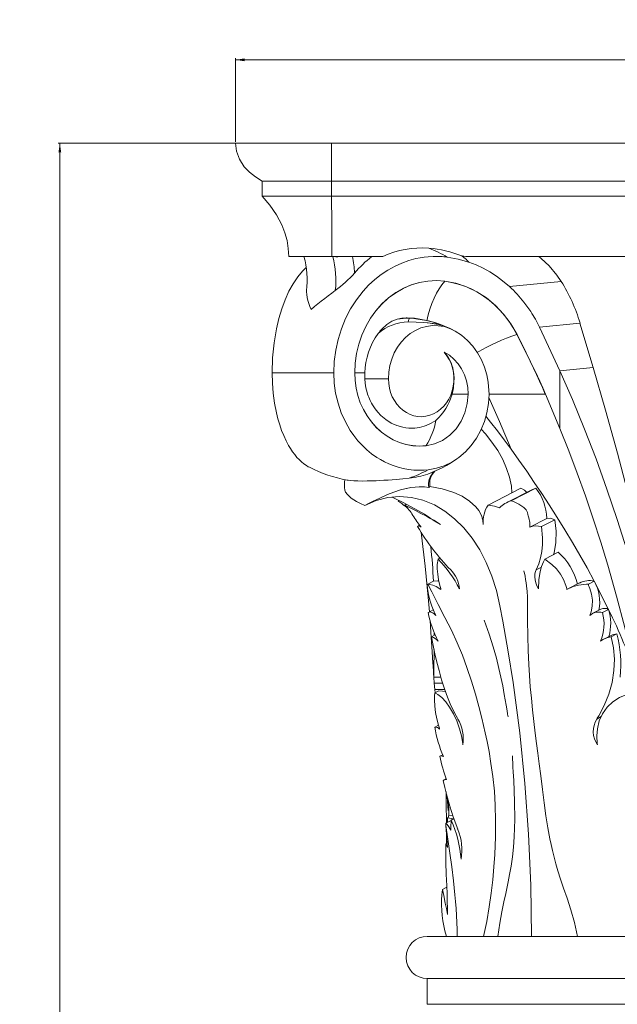
# Model space of a CAD drawing. Units: millimetres. Extents: x -17287 to 14764, y -2012 to 8694.
# Drawn here: x -4791 to -4396, y 4451 to 5102 of the extents above; entities that cross this region are included whole.
import ezdxf

# ---------------------------------------------------------------- set-up
doc = ezdxf.new("R2010")
doc.units = ezdxf.units.MM
doc.styles.add('SLDTEXTSTYLE0', font='TXT', dxfattribs={"width": 0.663})
doc.dimstyles.new('SLDDIMSTYLE0', dxfattribs={"dimtxt": 20, "dimasz": 6, "dimexe": 0, "dimexo": 0.0625, "dimgap": 5, "dimtad": 1, "dimtoh": 1, "dimdec": 0, "dimzin": 12, "dimdsep": 46, "dimtxsty": 'SLDTEXTSTYLE0', "dimsah": 1, "dimcen": 0.09, "dimadec": 0, "dimazin": 0, "dimtfac": 1, "dimtdec": 0, "dimtofl": 0, "dimtmove": 0, "dimatfit": 3, "dimfxl": 0, "dimtolj": 1, "dimtzin": 12, "dimarcsym": 0})

# ---------------------------------------------------------------- blocks, each defined once
blk = doc.blocks.new('*D48')
at = {"color": 7, "linetype": 'Continuous', "lineweight": 0}
for p, q in [((-4585.82, 5020.68), (-4765.75, 5020.68)), ((-4764.75, 1468.68), (-4764.75, 5020.68)), ((-4606.96, 1468.68), (-4765.75, 1468.68))]:
    blk.add_line(p, q, dxfattribs=at)
for points in [[(-4764.75, 5020.68), (-4765.65, 5014.68), (-4763.85, 5014.68)], [(-4764.75, 1468.68), (-4763.85, 1474.68), (-4765.65, 1474.68)]]:
    blk.add_solid(points, dxfattribs=at)
at = {"color": 7, "linetype": 'Continuous', "lineweight": 0, "insert": (-4790.98, 3290.22), "char_height": 20, "attachment_point": 1, "rotation": 90, "style": 'SLDTEXTSTYLE0'}
blk.add_mtext('3552', dxfattribs=at)
blk = doc.blocks.new('*D49')
at = {"color": 7, "linetype": 'Continuous', "lineweight": 0}
for p, q in [((-4648.46, 5021.68), (-4648.46, 5076.91)), ((-4648.46, 5075.91), (-3973.46, 5075.91)), ((-3973.46, 5021.68), (-3973.46, 5076.91))]:
    blk.add_line(p, q, dxfattribs=at)
for points in [[(-4648.46, 5075.91), (-4642.46, 5075.01), (-4642.46, 5076.81)], [(-3973.46, 5075.91), (-3979.46, 5076.81), (-3979.46, 5075.01)]]:
    blk.add_solid(points, dxfattribs=at)
at = {"color": 7, "linetype": 'Continuous', "lineweight": 0, "insert": (-4326.47, 5102.13), "char_height": 20, "attachment_point": 1, "style": 'SLDTEXTSTYLE0'}
blk.add_mtext('675', dxfattribs=at)

msp = doc.modelspace()

# ---------------------------------------------------------------- linework, layer by layer
at = {"color": 7, "linetype": 'Continuous', "lineweight": 15}
for p, q in [((-4648.46, 5020.68), (-4584.82, 5020.68)), ((-4584.82, 5020.68), (-4310.96, 5020.68)), ((-4630.84, 4995.68), (-4584.77, 4995.68)), ((-4630.84, 4995.68), (-4630.84, 4985.68)), ((-4584.77, 4995.68), (-4310.96, 4995.68)), ((-4584.77, 4985.68), (-4584.77, 4995.68)), ((-4630.84, 4985.68), (-4584.77, 4985.68)), ((-4584.77, 4985.68), (-4310.96, 4985.68)), ((-4584.72, 4945.68), (-4613.21, 4945.68)), ((-4550.92, 4945.68), (-4584.72, 4945.68)), ((-4580.82, 4945.34), (-4583.13, 4945.68)), ((-4495.82, 4945.68), (-4310.96, 4945.68)), ((-4494.04, 4942.05), (-4494.15, 4942.15)), ((-4489.07, 4940.14), (-4494.04, 4942.05)), ((-4447.66, 4945.68), (-4446.08, 4944.48)), ((-4446.08, 4944.48), (-4440.73, 4939.53)), ((-4440.73, 4939.53), (-4435.61, 4933.35)), ((-4509.72, 4929.43), (-4509.79, 4929.36)), ((-4466.99, 4925.82), (-4471.57, 4929.72)), ((-4432.79, 4929.27), (-4466.99, 4925.82)), ((-4435.61, 4933.35), (-4432.79, 4929.27)), ((-4452.98, 4909.27), (-4457.41, 4915.45)), ((-4420.33, 4901.67), (-4447.14, 4898.96)), ((-4411.57, 4872.31), (-4420.33, 4901.67)), ((-4506.35, 4898.07), (-4507.44, 4898.52)), ((-4433.65, 4870.08), (-4447.14, 4898.96)), ((-4462.15, 4894.12), (-4462.04, 4894.15)), ((-4462.11, 4894.04), (-4459.27, 4888.5)), ((-4462.04, 4894.15), (-4459.04, 4888.3)), ((-4459.04, 4888.3), (-4455.9, 4882)), ((-4455.9, 4882), (-4450.63, 4871.02)), ((-4450.63, 4871.02), (-4449.85, 4869.35)), ((-4449.85, 4869.35), (-4446.99, 4863.13)), ((-4433.65, 4870.08), (-4411.57, 4872.31)), ((-4433.65, 4870.08), (-4433.65, 4831.87)), ((-4624.2, 4868.68), (-4583.37, 4868.68)), ((-4569.51, 4868.68), (-4569.51, 4868.68)), ((-4562.88, 4868.68), (-4569.51, 4868.68)), ((-4562.86, 4864.68), (-4562.88, 4868.68)), ((-4562.86, 4864.68), (-4547.17, 4864.68)), ((-4481.1, 4862.39), (-4481.14, 4862.48)), ((-4481.06, 4862.47), (-4481.14, 4862.48)), ((-4481.06, 4862.47), (-4481.1, 4862.39)), ((-4446.99, 4863.13), (-4445.01, 4858.71)), ((-4480.57, 4854.68), (-4481.1, 4862.39)), ((-4445.01, 4858.71), (-4443.24, 4854.68)), ((-4494.43, 4854.68), (-4505.07, 4854.68)), ((-4480.57, 4854.68), (-4443.37, 4854.68)), ((-4443.37, 4854.68), (-4443.24, 4854.68)), ((-4443.24, 4854.68), (-4433.65, 4831.87)), ((-4522.15, 4820.44), (-4522.21, 4820.51)), ((-4516.78, 4803.48), (-4517.26, 4803.05)), ((-4519.69, 4793.44), (-4520.41, 4792.72)), ((-4459.4, 4792.43), (-4481.19, 4781.21)), ((-4451.73, 4791.56), (-4469.17, 4782.59)), ((-4449.5, 4792.43), (-4465.81, 4784.03)), ((-4451.69, 4791.47), (-4449.5, 4792.43)), ((-4540.76, 4784.03), (-4540.24, 4784.3)), ((-4536.35, 4781.21), (-4535.24, 4781.78)), ((-4442.33, 4772.37), (-4453.46, 4766.64)), ((-4437.03, 4771.48), (-4445.82, 4766.96)), ((-4527.84, 4766.96), (-4527.51, 4767.19)), ((-4526.48, 4767.83), (-4527.56, 4767.28)), ((-4514.33, 4745.47), (-4513.07, 4746.11)), ((-4434.82, 4750), (-4443.62, 4745.47)), ((-4445.87, 4740.05), (-4449.37, 4738.25)), ((-4521.05, 4728.85), (-4517.35, 4730.76)), ((-4420.69, 4729.6), (-4427.42, 4726.13)), ((-4410.91, 4730.76), (-4414.61, 4728.85)), ((-4410.88, 4730.71), (-4410.91, 4730.76)), ((-4401.4, 4712.07), (-4410.88, 4730.71)), ((-4517.45, 4711.76), (-4520.57, 4710.15)), ((-4406.49, 4712.3), (-4411.92, 4709.51)), ((-4401.4, 4712.07), (-4405.45, 4709.98)), ((-4518.58, 4693.93), (-4516.2, 4695.16)), ((-4516.79, 4696.51), (-4516.81, 4694.84)), ((-4399.8, 4694.87), (-4404.9, 4692.25)), ((-4395.97, 4695.9), (-4399.78, 4693.93)), ((-4516.9, 4663.29), (-4517.17, 4667.32)), ((-4517.17, 4667.32), (-4512.44, 4667.32)), ((-4516.49, 4659.06), (-4516.9, 4663.29)), ((-4516.9, 4663.29), (-4511.22, 4663.29)), ((-4516.23, 4656.91), (-4516.49, 4659.06)), ((-4516.49, 4659.06), (-4509.86, 4659.06)), ((-4516.35, 4656.85), (-4513.9, 4658.11)), ((-4406.28, 4641.1), (-4409.29, 4639.55)), ((-4514.04, 4635.41), (-4516.54, 4634.12)), ((-4497.88, 4622.45), (-4498.01, 4623.44)), ((-4408.94, 4623.44), (-4408.79, 4622.45)), ((-4511.25, 4615.93), (-4513.2, 4614.92)), ((-4508.93, 4599.95), (-4510.19, 4599.31)), ((-4509.13, 4600.52), (-4509.12, 4599.86)), ((-4509.13, 4600.52), (-4509.12, 4599.86)), ((-4508.21, 4588.13), (-4507.67, 4578.96)), ((-4507.44, 4583.23), (-4507.56, 4585.69)), ((-4507.44, 4583.23), (-4506.88, 4583.26)), ((-4504.6, 4575.77), (-4507.15, 4575.96)), ((-4505.64, 4572.44), (-4509.06, 4570.68)), ((-4508.12, 4571.16), (-4507.99, 4574.04)), ((-4507.99, 4574.03), (-4504.06, 4573.48)), ((-4503.86, 4573.58), (-4505.63, 4572.67)), ((-4508.71, 4562.79), (-4508.68, 4560.29)), ((-4508.27, 4557.28), (-4509.22, 4556.79)), ((-4509.22, 4556.79), (-4508.05, 4554.51)), ((-4508.68, 4560.29), (-4508.65, 4557.08)), ((-4508.65, 4557.08), (-4508.68, 4560.29)), ((-4508.6, 4557.11), (-4508.53, 4560.51)), ((-4508.49, 4528.12), (-4511.37, 4526.64)), ((-4508.68, 4495.68), (-4509.73, 4499.28)), ((-4100.46, 4495.68), (-4521.46, 4495.68)), ((-4501.66, 4495.68), (-4498.9, 4495.68)), ((-4491.88, 4495.68), (-4489.59, 4495.68)), ((-4100.46, 4467.68), (-4521.46, 4467.68)), ((-4521.46, 4467.68), (-4521.46, 4450.68)), ((-4521.46, 4450.68), (-4521.46, 4467.68)), ((-4100.46, 4450.68), (-4521.46, 4450.68))]:
    msp.add_line(p, q, dxfattribs=at)
at = {"color": 7, "linetype": 'Continuous', "lineweight": 15, "flags": 128}
for points in [[(-4648.46, 5020.68), (-4647.83, 5015.4), (-4645.88, 5010.14), (-4642.63, 5005.15), (-4639.26, 5001.57), (-4635.28, 4998.39), (-4630.84, 4995.68)], [(-4584.77, 4995.68), (-4584.79, 4999.21), (-4584.8, 5003.48), (-4584.81, 5008.31), (-4584.82, 5012.37), (-4584.82, 5016.54), (-4584.82, 5020.68)], [(-4630.84, 4985.68), (-4625.61, 4979.71), (-4621.21, 4973.33), (-4617.72, 4966.64), (-4615.74, 4961.47), (-4614.33, 4956.22), (-4613.49, 4950.94), (-4613.21, 4945.68)], [(-4584.72, 4945.68), (-4584.72, 4950.94), (-4584.72, 4956.22), (-4584.73, 4961.47), (-4584.73, 4966.64), (-4584.74, 4973.33), (-4584.76, 4979.71), (-4584.77, 4985.68)], [(-4583.37, 4868.68), (-4583.05, 4876.2), (-4582.08, 4883.67), (-4580.51, 4890.88), (-4578.31, 4897.94), (-4575.55, 4904.67), (-4572.18, 4911.16), (-4568.39, 4917.08), (-4564.01, 4922.69), (-4560.29, 4926.69), (-4556.2, 4930.46), (-4551.94, 4933.8), (-4547.51, 4936.74), (-4542.68, 4939.4), (-4538.19, 4941.41), (-4533.61, 4943.04), (-4528.94, 4944.31), (-4526.16, 4944.87), (-4523.43, 4945.29), (-4520.91, 4945.57), (-4517.47, 4945.77)], [(-4494.04, 4942.05), (-4500.91, 4944.02), (-4508.22, 4945.34)], [(-4498.63, 4946.14), (-4497.22, 4945.93), (-4495.82, 4945.68)], [(-4495.55, 4943.7), (-4497.15, 4945.12), (-4498.63, 4946.14)], [(-4601.65, 4938.48), (-4604.16, 4936.03), (-4607.25, 4932.25), (-4610.31, 4927.65), (-4613.02, 4922.69), (-4615.55, 4917.07), (-4617.74, 4911.16), (-4619.69, 4904.67), (-4621.28, 4897.94), (-4622.89, 4888.49), (-4623.87, 4878.7), (-4624.2, 4868.68)], [(-4480.05, 4935.56), (-4484.47, 4937.99), (-4489.07, 4940.14)], [(-4471.57, 4929.72), (-4475.71, 4932.77), (-4480.05, 4935.56)], [(-4569.51, 4868.68), (-4569.21, 4875.16), (-4568.31, 4881.56), (-4566.82, 4887.76), (-4564.78, 4893.74), (-4562.18, 4899.48), (-4559.08, 4904.85), (-4555.51, 4909.8), (-4551.49, 4914.32), (-4547.07, 4918.34), (-4542.33, 4921.78), (-4537.3, 4924.66), (-4531.99, 4926.93), (-4526.56, 4928.54), (-4521, 4929.5), (-4515.34, 4929.8), (-4509.72, 4929.43)], [(-4569.51, 4868.68), (-4569.21, 4875.15), (-4568.3, 4881.54), (-4566.83, 4887.74), (-4564.79, 4893.71), (-4562.19, 4899.44), (-4559.09, 4904.81), (-4555.53, 4909.75), (-4551.51, 4914.27), (-4547.09, 4918.28), (-4542.36, 4921.72), (-4537.33, 4924.59), (-4532.03, 4926.86), (-4526.6, 4928.47), (-4521.05, 4929.43), (-4515.4, 4929.73), (-4509.79, 4929.36)], [(-4521.74, 4903.07), (-4520.81, 4907.08), (-4519.7, 4910.96), (-4518.4, 4914.67), (-4516.95, 4918.16), (-4515.34, 4921.41), (-4513.59, 4924.38), (-4511.74, 4927.04), (-4509.79, 4929.36)], [(-4509.79, 4929.36), (-4505.32, 4928.61), (-4500.92, 4927.5), (-4496.59, 4926.04), (-4492.37, 4924.22), (-4488.26, 4922.06), (-4484.3, 4919.56), (-4480.5, 4916.76), (-4476.89, 4913.64), (-4473.48, 4910.24), (-4470.28, 4906.57), (-4467.31, 4902.64), (-4464.6, 4898.49), (-4462.15, 4894.12)], [(-4509.72, 4929.43), (-4502.49, 4928.03), (-4495.44, 4925.68), (-4488.68, 4922.41), (-4482.29, 4918.26), (-4476.35, 4913.29), (-4470.95, 4907.56), (-4466.16, 4901.15), (-4462.04, 4894.15)], [(-4598.39, 4910.68), (-4599.2, 4912.71), (-4599.9, 4914.65), (-4600.49, 4916.56), (-4600.95, 4918.52), (-4601.25, 4920.48), (-4601.36, 4922.43), (-4601.32, 4923.09)], [(-4582.34, 4923.19), (-4584.63, 4921.42), (-4587.01, 4919.59), (-4589.33, 4917.83), (-4591.63, 4916.07), (-4593.91, 4914.31), (-4596.16, 4912.52), (-4598.39, 4910.68)], [(-4541.45, 4904.29), (-4544.96, 4902.87), (-4548.27, 4900.71), (-4551.61, 4897.59), (-4552.22, 4896.91), (-4552.82, 4896.2), (-4553.4, 4895.48), (-4553.96, 4894.73)], [(-4535.4, 4905.15), (-4538.24, 4904.95), (-4541.45, 4904.29)], [(-4533.29, 4904.8), (-4537.37, 4904.77), (-4541.45, 4904.29)], [(-4529.87, 4904.79), (-4530.93, 4904.95), (-4535.4, 4905.15)], [(-4533.29, 4904.8), (-4533.7, 4904.05), (-4534.12, 4902.4)], [(-4534.12, 4902.4), (-4528.84, 4902.36), (-4523.63, 4901.94)], [(-4502.97, 4896.36), (-4506.55, 4898.09), (-4510.29, 4899.28), (-4514.14, 4899.92), (-4518.02, 4899.99), (-4521.88, 4899.49), (-4525.65, 4898.43), (-4529.28, 4896.83), (-4532.7, 4894.71), (-4535.86, 4892.11), (-4538.71, 4889.07), (-4541.21, 4885.64), (-4543.31, 4881.87), (-4544.97, 4877.82), (-4546.19, 4873.56), (-4546.92, 4869.16), (-4547.17, 4864.68)], [(-4506.3, 4897.98), (-4507.34, 4898.53), (-4511.64, 4900.34)], [(-4506.29, 4898.01), (-4506.55, 4898.15), (-4506.82, 4898.26)], [(-4481.14, 4862.48), (-4482.11, 4867.43), (-4483.6, 4872.39), (-4485.63, 4877.26), (-4488.2, 4881.92), (-4491.28, 4886.26), (-4494.82, 4890.17), (-4498.75, 4893.56), (-4502.97, 4896.36)], [(-4462.15, 4894.12), (-4462.14, 4894.11), (-4462.14, 4894.1), (-4462.13, 4894.09), (-4462.13, 4894.08), (-4462.13, 4894.07), (-4462.12, 4894.06), (-4462.12, 4894.05), (-4462.11, 4894.04)], [(-4462.11, 4894.04), (-4462.09, 4894.06), (-4462.07, 4894.08), (-4462.04, 4894.15)], [(-4547.17, 4864.68), (-4547, 4861.62), (-4546.52, 4858.61), (-4545.72, 4855.69), (-4544.61, 4852.9), (-4543.22, 4850.29), (-4541.56, 4847.89), (-4539.66, 4845.75), (-4537.54, 4843.9), (-4535.25, 4842.35), (-4532.81, 4841.14), (-4530.26, 4840.29), (-4527.64, 4839.8), (-4524.98, 4839.69), (-4522.34, 4839.95), (-4519.74, 4840.59), (-4517.23, 4841.59), (-4514.84, 4842.93), (-4512.62, 4844.6), (-4510.59, 4846.58), (-4508.78, 4848.82), (-4507.22, 4851.31), (-4505.94, 4853.99), (-4504.96, 4856.84), (-4504.28, 4859.81), (-4503.92, 4862.84), (-4503.89, 4865.91), (-4504.18, 4868.96), (-4504.8, 4871.94), (-4505.72, 4874.81), (-4506.94, 4877.53), (-4508.45, 4880.06), (-4510.21, 4882.36)], [(-4510.21, 4882.36), (-4506.84, 4880.34), (-4503.76, 4877.78), (-4501.04, 4874.73), (-4498.73, 4871.25), (-4496.88, 4867.43), (-4495.52, 4863.33), (-4494.7, 4859.05), (-4494.43, 4854.68)], [(-4510.21, 4882.36), (-4508.84, 4880.83), (-4507.56, 4879.02), (-4506.44, 4877.02), (-4505.74, 4875.44), (-4505.14, 4873.8), (-4504.62, 4872), (-4504.25, 4870.31), (-4503.88, 4867.78), (-4503.72, 4865.25), (-4503.76, 4862.68), (-4504.19, 4858.69), (-4505.07, 4854.68)], [(-4459.04, 4888.3), (-4459.16, 4888.44), (-4459.22, 4888.49), (-4459.25, 4888.5), (-4459.26, 4888.51), (-4459.27, 4888.5)], [(-4459.27, 4888.5), (-4457.19, 4884.34), (-4455.13, 4880.16), (-4453.09, 4875.96), (-4451.09, 4871.74), (-4449.12, 4867.5), (-4447.17, 4863.24), (-4445.26, 4858.97), (-4443.37, 4854.68)], [(-4395.65, 4771.61), (-4402.48, 4791.8), (-4409.71, 4811.78), (-4417.34, 4831.52), (-4425.32, 4850.97), (-4433.65, 4870.08)], [(-4411.57, 4872.31), (-4403.45, 4843.97), (-4395.53, 4815.48), (-4387.91, 4786.89), (-4380.64, 4758.03), (-4373.86, 4729.21), (-4367.56, 4700.1), (-4361.88, 4671.12)], [(-4624.2, 4868.68), (-4624.02, 4861.91), (-4623.48, 4855.19), (-4622.58, 4848.66), (-4621.33, 4842.27), (-4620.33, 4838.28), (-4619.18, 4834.39), (-4617.88, 4830.61), (-4616.49, 4827.14), (-4614.95, 4823.8), (-4613.27, 4820.62), (-4612.01, 4818.51), (-4610.67, 4816.49), (-4609.24, 4814.56), (-4607.72, 4812.74), (-4606.32, 4811.25), (-4604.81, 4809.84), (-4603.21, 4808.52), (-4601.51, 4807.34), (-4600.25, 4806.59), (-4599.43, 4806.17)], [(-4520.77, 4804.52), (-4523.43, 4804.29), (-4524.97, 4804.21), (-4525.8, 4804.2), (-4526.23, 4804.19), (-4526.45, 4804.19), (-4526.56, 4804.19), (-4526.62, 4804.19), (-4526.64, 4804.19), (-4526.66, 4804.19), (-4526.66, 4804.19), (-4526.67, 4804.19), (-4526.67, 4804.19), (-4526.67, 4804.19), (-4526.67, 4804.19), (-4526.67, 4804.19), (-4526.67, 4804.19), (-4526.67, 4804.19), (-4526.67, 4804.19), (-4526.67, 4804.19), (-4530.28, 4804.33), (-4533.83, 4804.73), (-4537.32, 4805.36), (-4540.75, 4806.24), (-4544.07, 4807.34), (-4547.01, 4808.52), (-4549.79, 4809.84), (-4552.39, 4811.25), (-4554.82, 4812.74), (-4558.29, 4815.19), (-4561.49, 4817.83), (-4564.43, 4820.62), (-4567.35, 4823.8), (-4570.01, 4827.14), (-4572.41, 4830.61), (-4575.7, 4836.32), (-4578.39, 4842.27), (-4580.56, 4848.66), (-4582.11, 4855.19), (-4583.06, 4861.91), (-4583.37, 4868.68)], [(-4522.15, 4820.44), (-4526.63, 4820.19), (-4531.09, 4820.46), (-4535.51, 4821.26), (-4539.86, 4822.58), (-4544.03, 4824.39), (-4548.02, 4826.68), (-4551.8, 4829.45), (-4555.28, 4832.63), (-4558.45, 4836.2), (-4561.3, 4840.16), (-4563.74, 4844.41), (-4565.78, 4848.92), (-4567.41, 4853.68), (-4568.57, 4858.59), (-4569.28, 4863.59), (-4569.51, 4868.68)], [(-4522.21, 4820.51), (-4526.69, 4820.26), (-4531.14, 4820.53), (-4535.56, 4821.33), (-4539.9, 4822.65), (-4544.06, 4824.45), (-4548.05, 4826.74), (-4551.82, 4829.51), (-4555.3, 4832.69), (-4558.47, 4836.25), (-4561.31, 4840.2), (-4563.75, 4844.45), (-4565.79, 4848.95), (-4567.41, 4853.7), (-4568.57, 4858.61), (-4569.27, 4863.6), (-4569.51, 4868.68)], [(-4515.74, 4837.22), (-4518.82, 4835.31), (-4522.18, 4833.82), (-4523.62, 4833.35), (-4525.08, 4832.95), (-4526.57, 4832.62), (-4528.12, 4832.36), (-4529.7, 4832.17), (-4531.65, 4832.06), (-4533.68, 4832.1), (-4535.67, 4832.3), (-4537.67, 4832.64), (-4541.5, 4833.75), (-4545.35, 4835.5), (-4548.92, 4837.79), (-4552.17, 4840.56), (-4554.11, 4842.62), (-4555.86, 4844.81), (-4557.63, 4847.46), (-4558.34, 4848.69), (-4559.17, 4850.31), (-4559.7, 4851.44), (-4560.15, 4852.5), (-4560.56, 4853.56), (-4560.94, 4854.63), (-4561.29, 4855.71), (-4562.09, 4858.84), (-4562.6, 4861.85), (-4562.86, 4864.68)], [(-4494.43, 4854.68), (-4494.95, 4848.38), (-4496.49, 4842.32), (-4499.01, 4836.66), (-4502.4, 4831.61), (-4506.56, 4827.34), (-4511.35, 4823.98), (-4516.6, 4821.66), (-4522.15, 4820.44)], [(-4480.57, 4854.68), (-4480.91, 4848.45), (-4481.93, 4842.34), (-4483.62, 4836.4), (-4485.92, 4830.78), (-4488.84, 4825.49), (-4492.28, 4820.69), (-4496.22, 4816.38), (-4500.56, 4812.69), (-4505.26, 4809.61), (-4510.26, 4807.2), (-4515.43, 4805.51), (-4520.77, 4804.52)], [(-4465.91, 4818.1), (-4473.63, 4836.51), (-4480.7, 4852.3)], [(-4465.91, 4818.1), (-4470.55, 4824.42), (-4475, 4830.3), (-4479.49, 4836.11), (-4482.59, 4840.02)], [(-4485.68, 4831.37), (-4482.97, 4828.42), (-4478.62, 4822.92), (-4474.79, 4817.21), (-4471.53, 4811.34), (-4468.92, 4805.42), (-4467, 4799.54), (-4465.77, 4793.73), (-4465.37, 4789.35)], [(-4433.65, 4831.87), (-4427.79, 4817.09), (-4422.17, 4802.23), (-4416.76, 4787.18), (-4411.61, 4772.1), (-4406.63, 4756.71), (-4401.92, 4741.3), (-4396.09, 4720.8), (-4390.67, 4700.06), (-4388.43, 4690.92), (-4386.29, 4681.8), (-4384.45, 4673.64), (-4384.23, 4672.62), (-4384.02, 4671.65), (-4383.78, 4670.56), (-4383.61, 4669.78), (-4383.42, 4668.88), (-4383.08, 4667.32)], [(-4410.91, 4730.76), (-4415.69, 4739.58), (-4420.46, 4748.05), (-4425.31, 4756.4), (-4430.28, 4764.68), (-4435.42, 4772.98), (-4440.68, 4781.26), (-4445.68, 4788.9), (-4450.57, 4796.2), (-4455.64, 4803.6), (-4460.75, 4810.9), (-4465.91, 4818.1)], [(-4533.45, 4799.04), (-4537.69, 4798.56), (-4541.98, 4798.16), (-4544.64, 4797.94), (-4547.42, 4797.74), (-4550.29, 4797.56), (-4552.84, 4797.42), (-4555.39, 4797.31), (-4557.92, 4797.22), (-4561.35, 4797.13), (-4564.57, 4797.1), (-4567.47, 4797.13), (-4569.98, 4797.22), (-4572.21, 4797.36), (-4573.9, 4797.56), (-4574.48, 4797.67)], [(-4576.04, 4791.09), (-4575.56, 4789.71), (-4574.32, 4788.06), (-4571.82, 4785.81), (-4568.34, 4783.54), (-4565.77, 4782.19), (-4562.9, 4780.94)], [(-4520.41, 4792.72), (-4523.35, 4793.23), (-4525.58, 4793.29), (-4526.8, 4793.26), (-4529.46, 4793.08), (-4532.28, 4792.71), (-4535.14, 4792.18), (-4535.5, 4792.1), (-4536.22, 4791.94), (-4539.09, 4791.15), (-4543.51, 4789.69), (-4547.74, 4788.06), (-4552.97, 4785.78), (-4557.69, 4783.54), (-4560.41, 4782.19), (-4562.9, 4780.94)], [(-4484.4, 4768.38), (-4484.76, 4771.16), (-4485.12, 4772.54), (-4485.17, 4772.71), (-4485.2, 4772.9), (-4485.42, 4773.62), (-4485.92, 4775.04), (-4487.42, 4777.65), (-4489.35, 4780.09), (-4493.41, 4783.8), (-4498.31, 4786.96), (-4503.83, 4789.53), (-4511.51, 4791.99), (-4519.69, 4793.44)], [(-4459.4, 4792.43), (-4457.1, 4790.95), (-4455.62, 4789.56)], [(-4562.9, 4780.94), (-4555.31, 4784.15), (-4547.58, 4786.09), (-4539.79, 4786.77), (-4532, 4786.19), (-4524.29, 4784.34), (-4516.73, 4781.25), (-4509.86, 4777.21), (-4503.34, 4772.14), (-4497.25, 4766.1), (-4491.69, 4759.2), (-4486.71, 4751.54), (-4482.35, 4743.17), (-4478.64, 4734.16), (-4475.61, 4724.58), (-4473.32, 4714.5), (-4471.37, 4704.24), (-4467.82, 4684), (-4464.63, 4663.65), (-4460.23, 4630.41), (-4456.8, 4596.94), (-4454.35, 4563.31), (-4452.88, 4529.54), (-4452.39, 4495.68)], [(-4512.68, 4768.38), (-4517.21, 4771.16), (-4519.45, 4772.54), (-4519.73, 4772.71), (-4520, 4772.9), (-4521.11, 4773.62), (-4523.29, 4775.04), (-4527.69, 4777.63), (-4532.05, 4780.09), (-4537.35, 4782.9), (-4542.52, 4785.4), (-4544.71, 4786.34)], [(-4540.76, 4784.03), (-4540.19, 4783.63), (-4538.97, 4782.71), (-4538.34, 4782.19), (-4537.1, 4781.2), (-4535.59, 4780.12), (-4534.48, 4779.37)], [(-4534.48, 4779.37), (-4535.66, 4780.43), (-4536.35, 4781.21)], [(-4536.35, 4781.21), (-4532.85, 4779.36), (-4529.27, 4777.52), (-4525.61, 4775.67), (-4521.96, 4773.79), (-4520.2, 4772.75), (-4519.75, 4772.49), (-4519.52, 4772.37), (-4519.13, 4772.11), (-4517.49, 4771.19), (-4512.68, 4768.38)], [(-4473.67, 4779.37), (-4476.99, 4780.43), (-4481.19, 4781.21)], [(-4453.46, 4766.64), (-4453.58, 4769.6), (-4454.13, 4772.62), (-4454.59, 4774.12), (-4454.78, 4774.94), (-4455.02, 4776.19), (-4456.04, 4777.97), (-4457.61, 4779.58), (-4460.84, 4781.79), (-4464.44, 4783.49), (-4465.81, 4784.03)], [(-4442.33, 4772.37), (-4439.84, 4772.49), (-4437.03, 4771.48)], [(-4437.03, 4771.48), (-4436.13, 4763.81), (-4436.28, 4756.47), (-4437.48, 4749.53), (-4437.86, 4748.43)], [(-4368.41, 4670.46), (-4374.26, 4696.14), (-4380.72, 4721.44), (-4387.86, 4746.63), (-4395.65, 4771.61)], [(-4527.84, 4766.96), (-4527.29, 4767.34), (-4526.21, 4767), (-4525.58, 4766.64)], [(-4449.37, 4738.25), (-4447.63, 4742.27), (-4446.39, 4746.29), (-4445.57, 4750.49), (-4445.15, 4754.96), (-4445.14, 4759.58), (-4445.82, 4766.96)], [(-4520.08, 4710.4), (-4520.91, 4720.26), (-4522.92, 4740.77), (-4525.31, 4761.14), (-4525.6, 4763.31)], [(-4512.39, 4725.26), (-4512.4, 4725.29), (-4512.43, 4725.42), (-4512.57, 4725.92), (-4513.09, 4727.9), (-4513.94, 4731.77), (-4514.54, 4735.5), (-4514.84, 4738.86), (-4514.84, 4741.93), (-4514.33, 4745.47)], [(-4443.62, 4745.47), (-4443.63, 4745.44), (-4443.68, 4745.36), (-4443.87, 4745), (-4444.57, 4743.56), (-4445.75, 4740.51), (-4446.64, 4737.27), (-4447.52, 4731.69), (-4447.8, 4725.7)], [(-4428.95, 4725.26), (-4428.96, 4725.29), (-4428.98, 4725.42), (-4429.09, 4725.92), (-4429.63, 4727.9), (-4431.19, 4731.81), (-4433.31, 4735.5), (-4435.92, 4738.89), (-4438.95, 4741.93), (-4443.62, 4745.47)], [(-4457.52, 4737.71), (-4457.52, 4737.71), (-4457.52, 4737.71), (-4457.52, 4737.71), (-4457.52, 4737.71), (-4457.52, 4737.71), (-4457.52, 4737.7), (-4457.51, 4737.67), (-4457.43, 4737.35), (-4457.15, 4736.16), (-4456.71, 4734.12), (-4456.31, 4731.83), (-4455.99, 4729.65), (-4455.74, 4727.6), (-4455.38, 4723.96), (-4455.17, 4720.43), (-4455.06, 4715.71), (-4455.03, 4710.44), (-4455.02, 4704.7), (-4454.93, 4694.56), (-4454.66, 4684.92), (-4454.23, 4675.63), (-4453.78, 4668.38), (-4453.22, 4660.95), (-4452.55, 4653.37), (-4451.78, 4645.69), (-4450.92, 4637.93), (-4450.01, 4630.26), (-4449.15, 4623.44), (-4448.3, 4616.85), (-4447.39, 4609.89), (-4446.33, 4601.83), (-4445.18, 4592.91), (-4444.05, 4584.11), (-4442.87, 4575.52), (-4441.6, 4567.41), (-4440.29, 4560.22), (-4439.5, 4556.38), (-4438.59, 4552.4), (-4437.54, 4548.18), (-4436.31, 4543.73), (-4434.9, 4539.02), (-4433.17, 4533.61), (-4431.18, 4527.67), (-4428.91, 4520.9), (-4426.46, 4513.32), (-4424.03, 4504.91), (-4421.92, 4495.68)], [(-4447.8, 4725.7), (-4448.83, 4727.69), (-4449.61, 4729.76), (-4450.08, 4731.77), (-4450.28, 4733.72), (-4450.18, 4735.58), (-4449.78, 4737.28), (-4449.37, 4738.25)], [(-4515.71, 4708.07), (-4515.72, 4708.09), (-4515.78, 4708.2), (-4516.02, 4708.64), (-4516.91, 4710.46), (-4518.43, 4714.15), (-4519.68, 4718.14), (-4520.62, 4722.07), (-4521.28, 4726.03), (-4521.41, 4727.14), (-4521.45, 4727.54), (-4521.46, 4727.82), (-4521.34, 4728.27), (-4521.22, 4728.47), (-4521.11, 4728.67), (-4521.05, 4728.85)], [(-4521.05, 4728.85), (-4520.98, 4728.87), (-4520.92, 4728.88), (-4520.89, 4728.88), (-4520.9, 4728.86), (-4520.93, 4728.84), (-4521.01, 4728.79), (-4521.03, 4728.76), (-4521, 4728.74), (-4520.78, 4728.75), (-4519.85, 4728.68), (-4517.81, 4728.21), (-4515.55, 4727.25), (-4512.39, 4725.26)], [(-4521.02, 4728.78), (-4518.47, 4723.73), (-4514.19, 4715.28), (-4509.8, 4706.74), (-4505.5, 4698.29), (-4501.61, 4689.97), (-4498.19, 4681.79), (-4495.18, 4673.75), (-4492.14, 4664.65), (-4489.56, 4656.01), (-4487.33, 4647.82), (-4485.36, 4640.07), (-4484.21, 4635.27), (-4483.11, 4630.43), (-4481.89, 4624.67), (-4480.58, 4617.93), (-4479.26, 4610.19), (-4478.04, 4601.46), (-4477.04, 4591.74), (-4476.45, 4582.42), (-4476.19, 4572.34), (-4476.29, 4561.49), (-4476.79, 4549.87), (-4477.35, 4541.7), (-4478.11, 4533.18), (-4479.12, 4524.32), (-4480.43, 4515.12), (-4482.09, 4505.57), (-4484.17, 4495.68)], [(-4517.35, 4730.76), (-4514.51, 4731.09), (-4513.78, 4731.04)], [(-4414.61, 4728.85), (-4414.67, 4728.87), (-4414.76, 4728.88), (-4414.85, 4728.88), (-4414.94, 4728.86), (-4415.02, 4728.84), (-4415.18, 4728.79), (-4415.33, 4728.76), (-4415.46, 4728.74), (-4415.93, 4728.75), (-4417.79, 4728.68), (-4421.43, 4728.2), (-4424.86, 4727.25), (-4428.95, 4725.26)], [(-4413.88, 4708.07), (-4413.87, 4708.09), (-4413.83, 4708.2), (-4413.65, 4708.64), (-4413.03, 4710.46), (-4412.26, 4714.21), (-4412.1, 4718.14), (-4412.63, 4722.13), (-4413.86, 4726.03), (-4414.35, 4727.14), (-4414.54, 4727.54), (-4414.67, 4727.82), (-4414.7, 4728.27), (-4414.64, 4728.47), (-4414.6, 4728.67), (-4414.61, 4728.85)], [(-4520.85, 4709.98), (-4520.83, 4709.99), (-4520.78, 4710.02), (-4520.58, 4710.14), (-4519.65, 4710.39), (-4517.82, 4709.88), (-4516.78, 4709.15), (-4515.71, 4708.07)], [(-4517.17, 4667.32), (-4517.28, 4669.38), (-4517.34, 4670.49), (-4517.43, 4672.06), (-4517.52, 4673.51), (-4517.61, 4675.04), (-4517.7, 4676.62), (-4518.16, 4684.03), (-4519.04, 4697.04), (-4519.63, 4704.76)], [(-4483.74, 4704.96), (-4480.49, 4695.68), (-4477.88, 4687.27), (-4475.72, 4679.73), (-4474.01, 4673.06), (-4472.68, 4667.24), (-4471.53, 4661.6), (-4470.49, 4655.74), (-4469.91, 4652.21), (-4469.3, 4648.61), (-4468.64, 4644.99), (-4468.26, 4642.88), (-4468.01, 4641.54), (-4467.93, 4641.15), (-4467.9, 4641.03), (-4467.88, 4640.96), (-4467.87, 4640.94), (-4467.87, 4640.94), (-4467.87, 4640.93), (-4467.87, 4640.93)], [(-4501.22, 4639.55), (-4501.23, 4639.58), (-4501.29, 4639.68), (-4501.52, 4640.08), (-4502.43, 4641.7), (-4505.8, 4648.56), (-4508.02, 4653.94), (-4510.04, 4659.55), (-4511.93, 4665.52), (-4513.66, 4671.65), (-4515.06, 4677.13), (-4516.34, 4682.63), (-4517.54, 4688.31), (-4518.58, 4693.93)], [(-4409.29, 4639.55), (-4409.28, 4639.58), (-4409.21, 4639.68), (-4408.95, 4640.08), (-4407.94, 4641.7), (-4404.29, 4648.56), (-4401.32, 4655.89), (-4399.13, 4663.64), (-4397.85, 4671.65), (-4397.59, 4679.08), (-4398.24, 4686.56), (-4399.78, 4693.93)], [(-4399.76, 4694.79), (-4398.78, 4695.32), (-4395.97, 4695.9)], [(-4516.94, 4685.48), (-4516.99, 4682.27), (-4517.1, 4675), (-4517.17, 4667.32)], [(-4513.25, 4632.9), (-4513.26, 4632.94), (-4513.3, 4633.06), (-4513.46, 4633.55), (-4514.08, 4635.53), (-4515.15, 4639.62), (-4515.99, 4643.87), (-4516.5, 4648.02), (-4516.7, 4652.17), (-4516.67, 4654.41), (-4516.61, 4655.61), (-4516.54, 4656.21), (-4516.43, 4656.46), (-4516.39, 4656.54), (-4516.37, 4656.6), (-4516.37, 4656.64), (-4516.36, 4656.69), (-4516.34, 4656.8), (-4516.35, 4656.84), (-4516.35, 4656.85)], [(-4516.35, 4656.85), (-4516.36, 4656.84), (-4516.38, 4656.8), (-4516.38, 4656.74), (-4516.01, 4656.59), (-4514.45, 4655.81), (-4511.9, 4653.88), (-4509.21, 4651), (-4506.63, 4647.42), (-4504.1, 4643.01), (-4501.98, 4638.36), (-4500.14, 4633.13), (-4498.9, 4628.4), (-4498.01, 4623.44)], [(-4513.9, 4658.11), (-4511.28, 4657.91), (-4509.3, 4657.49)], [(-4384.83, 4656.85), (-4384.87, 4656.84), (-4384.99, 4656.8), (-4385.23, 4656.74), (-4386.09, 4656.59), (-4389.34, 4655.81), (-4394.21, 4653.84), (-4398.6, 4651), (-4402.38, 4647.36), (-4405.42, 4643.01), (-4407.55, 4638.28), (-4408.84, 4633.13), (-4409.24, 4628.33), (-4408.94, 4623.44)], [(-4513.2, 4614.92), (-4513.19, 4614.93), (-4513.16, 4614.94), (-4513.02, 4615), (-4512.42, 4615.12), (-4510.75, 4614.7)], [(-4465.05, 4615.25), (-4465.05, 4615.25), (-4465.05, 4615.25), (-4465.05, 4615.25), (-4465.05, 4615.25), (-4465.05, 4615.23), (-4465.06, 4615.22), (-4465.06, 4615.09), (-4465.06, 4614.57), (-4465, 4613.04), (-4464.9, 4610.63), (-4464.78, 4607.65), (-4464.61, 4604.67), (-4464.41, 4601.7), (-4464.22, 4598.74), (-4463.59, 4584.96), (-4463.48, 4573.02), (-4463.89, 4561.48), (-4464.39, 4554.76), (-4465.1, 4548.28), (-4466, 4542.1), (-4466.95, 4536.64), (-4467.42, 4534.22), (-4467.9, 4531.78), (-4468.6, 4528.4), (-4469.54, 4523.96), (-4470.71, 4518.47), (-4472.07, 4511.93), (-4473.51, 4504.33), (-4474.81, 4495.68)], [(-4510.83, 4598.78), (-4510.83, 4598.79), (-4510.8, 4598.82), (-4510.69, 4598.93), (-4510.21, 4599.29), (-4508.74, 4599.44)], [(-4501.16, 4566.44), (-4501.16, 4566.46), (-4501.2, 4566.55), (-4501.36, 4566.91), (-4501.97, 4568.39), (-4504.3, 4574.8), (-4506.5, 4581.9), (-4507.58, 4585.78), (-4508.64, 4589.79), (-4509.75, 4594.22), (-4510.83, 4598.78)], [(-4509.02, 4591.31), (-4508.94, 4583.98), (-4508.8, 4570.81)], [(-4509.02, 4591.31), (-4508.94, 4583.99), (-4508.8, 4570.81)], [(-4507.67, 4578.96), (-4508.25, 4587.96), (-4508.27, 4588.37)], [(-4507.15, 4575.96), (-4507.25, 4579.66), (-4507.44, 4583.23)], [(-4507.94, 4574.09), (-4507.58, 4574.43), (-4507.15, 4575.96)], [(-4509.06, 4570.68), (-4509.04, 4570.66), (-4509.06, 4570.63), (-4509.15, 4570.57), (-4509.2, 4570.52), (-4509.21, 4570.49), (-4509.03, 4570.4), (-4508.28, 4569.8), (-4507.07, 4568.26), (-4505.76, 4565.88)], [(-4509.19, 4569.04), (-4507.76, 4559.91), (-4506.45, 4550.76), (-4505.22, 4541.6), (-4504.08, 4532.43), (-4503.57, 4527.85), (-4503.1, 4523.26), (-4502.68, 4518.66), (-4502.33, 4514.07), (-4502.04, 4509.48), (-4501.83, 4504.88), (-4501.7, 4500.28), (-4501.67, 4497.98), (-4501.66, 4495.68)], [(-4508.05, 4554.51), (-4508.5, 4560.14), (-4508.96, 4566.08), (-4509.19, 4569.04)], [(-4508.71, 4562.79), (-4508.69, 4561.08), (-4508.68, 4560.29)], [(-4507.98, 4510.16), (-4508.07, 4513.86), (-4508.19, 4518.94), (-4508.33, 4524.05), (-4508.51, 4528.83), (-4508.78, 4533.38)], [(-4511.37, 4526.64), (-4510.53, 4522.67), (-4509.53, 4517.69), (-4508.81, 4514.13), (-4507.98, 4510.16)]]:
    msp.add_lwpolyline(points, dxfattribs=at)
at = {"color": 7, "linetype": 'Continuous', "lineweight": 15}
for centre, radius, start, end in [((-4525.03, 4889.91), 61.49, 85.69891, 114.90007), ((-4547.6, 4879.34), 76.85, 59.17306, 69.28609), ((-4526.04, 4877.91), 73.53, 68.11438, 85.61726), ((-4658.05, 4930.2), 57.08, 352.86294, 15.72386), ((-4643.78, 4929.83), 61.79, 353.83149, 14.86382), ((-4647.59, 4930), 78.16, 3.51717, 11.57681), ((-4512.28, 4886.06), 75.21, 127.56357, 139.61821), ((-4515.66, 4886.23), 59.57, 82.83097, 91.74826), ((-4507.28, 4931.72), 16.77, 38.43901, 45.59173), ((-4638.78, 4998.18), 93.85, 306.96477, 317.51498), ((-4526.87, 4870.15), 111.11, 16.47858, 32.14542), ((-4524.86, 4862.75), 85.6, 38.00249, 47.45744), ((-4530.36, 4858.58), 92.5, 25.88074, 33.22704), ((-4533.83, 4872.17), 30.24, 90.54041, 131.7368), ((-4539.96, 4871.25), 34.2, 78.7562, 82.33597), ((-4536.77, 4833.28), 71.6, 69.0365, 87.2133), ((-4539.15, 4828.04), 77.34, 69.12917, 83.10125), ((-4524.7, 4856.94), 45, 61.133, 88.64316), ((-4524.28, 4858.92), 43.02, 67.43371, 89.12937), ((-4515.54, 4867.03), 47.37, 144.21105, 177.99921), ((-4415.45, 4756.13), 145.68, 108.6983, 120.06326), ((-4540.59, 4864.38), 36.81, 312.45536, 344.72399), ((-4562.1, 4845.58), 47.11, 327.8569, 349.7837), ((-4550.23, 4880.99), 84.43, 290.16477, 304.92163), ((-4558.38, 4886.04), 89.79, 242.79774, 259.67371), ((-4556.74, 4870.35), 75.01, 288.08551, 298.64708), ((-4543.38, 4794.76), 32.84, 174.31063, 186.41537), ((-4543.37, 4794.76), 32.85, 174.31223, 186.41365), ((-4538.64, 4852.72), 53.92, 275.51899, 288.95961), ((-4508.89, 4794.86), 11.71, 135.59889, 190.51557), ((-4508.02, 4795.41), 11.83, 135.91863, 189.60224), ((-4476.94, 4771.32), 34.62, 1.73102, 37.56197), ((-4547.93, 4765.5), 19.07, 27.49485, 54.97263), ((-4464.45, 4770.21), 20.04, 146.70037, 185.22915), ((-4459.59, 4764.6), 20.4, 107.73582, 133.618), ((-4473.73, 4808.75), 66.8, 211.0204, 219.07504), ((-4403.86, 4838.84), 143.31, 210.10296, 224.57921), ((-4449.09, 4753.72), 13.64, 76.13187, 108.69831), ((-4869.75, 4714.23), 352.79, 2.68525, 6.43988), ((-4568.11, 4691.84), 75.94, 26.47079, 44.91523), ((-4462.48, 4718.5), 41.92, 14.3791, 48.7086), ((-4520.1, 4724.08), 20.03, 4.62625, 45.02555), ((-4414.17, 4717.32), 13.83, 76.36383, 117.98962), ((-4434.19, 4717.25), 26.92, 347.8741, 30.0134), ((-4404.11, 4707.45), 5.36, 59.51974, 116.15151), ((-4452.87, 4722.99), 69.21, 190.83285, 207.43715), ((-4408.07, 4701.96), 8.43, 71.94196, 133.60689), ((-4432.17, 4702.41), 27.77, 335.95153, 15.80989), ((-4704.45, 4561.91), 338.22, 18.15947, 26.35767), ((-4431.38, 4702.75), 31.4, 344.14741, 17.269), ((-4521.93, 4684.21), 10.28, 42.04073, 70.98768), ((-4397.05, 4677.03), 17.12, 99.1749, 124.7472), ((-4470.93, 4675.69), 77.64, 353.81305, 15.08678), ((-4523.59, 4626.31), 26, 351.44566, 30.60964), ((-4395.78, 4631.39), 15.78, 148.86979, 214.50934), ((-4516.28, 4629.77), 4.36, 45.95833, 93.35265), ((-4430.77, 4649.14), 87.08, 189.93065, 203.29636), ((-4403.63, 4638.09), 111.99, 191.93662, 200.18935), ((-4480.13, 4567.58), 29.09, 173.88214, 177.11217), ((-4439.25, 4568.01), 66.54, 175.9893, 181.83739), ((-4581.39, 4539.76), 82.6, 4.88853, 23.47947), ((-4533.35, 4553.13), 34.84, 349.53518, 22.46197), ((-4136.6, 4552.06), 372.65, 179.27331, 182.87384), ((-4442.69, 4517.02), 69.35, 172.02692, 194.82253), ((-4521.46, 4481.68), 14, 90, 270), ((-4521.46, 4481.68), 14, 90, 270)]:
    msp.add_arc(centre, radius, start, end, dxfattribs=at)

# ---------------------------------------------------------------- dimensions: what is measured, and where the dimension line sits
at = {"color": 7, "linetype": 'Continuous', "lineweight": 0}
dim = msp.add_linear_dim(base=(-3973.46, 5075.91), p1=(-4648.46, 5020.68), p2=(-3973.46, 5020.68), dimstyle='SLDDIMSTYLE0', dxfattribs=at)
dim.commit()
dim.dimension.update_dxf_attribs({"geometry": '*D49', "text_midpoint": (-4304.95, 5075.91), "dimtype": 160})
dim = msp.add_linear_dim(base=(-4764.75, 5020.68), p1=(-4605.96, 1468.68), p2=(-4584.82, 5020.68), angle=90, dimstyle='SLDDIMSTYLE0', dxfattribs=at)
dim.commit()
dim.dimension.update_dxf_attribs({"geometry": '*D48', "text_midpoint": (-4764.75, 3318.83), "dimtype": 160})

doc.saveas('drawing.dxf')
